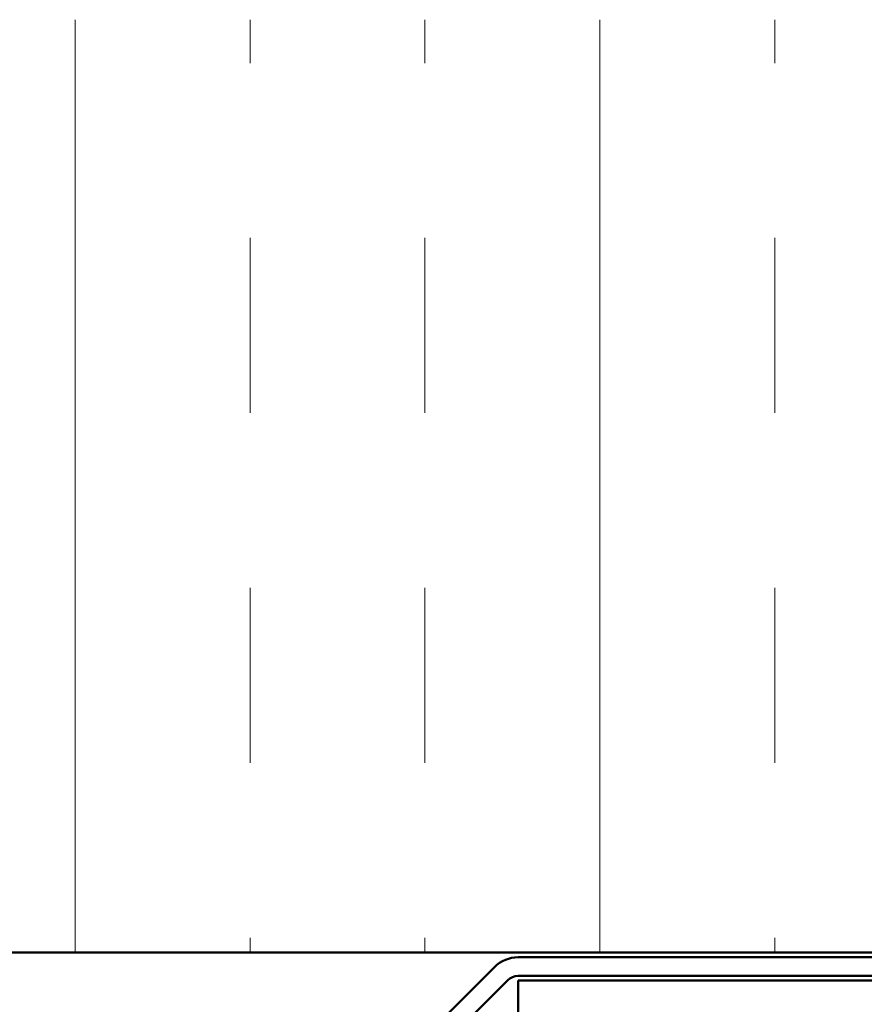
# Model space of a CAD drawing. Units: inches. Extents: x 0 to 55, y -219 to 21.
# Drawn here: x 14 to 16, y -77 to -75 of the extents above; entities that cross this region are included whole.
import ezdxf

# ---------------------------------------------------------------- set-up
doc = ezdxf.new("R2010")
doc.units = ezdxf.units.IN
doc.header["$LTSCALE"] = 2
doc.header["$MEASUREMENT"] = 0
doc.layers.add('Hatch (ANSI)', color=7, linetype='Continuous', lineweight=18)
doc.layers.add('Visible (ANSI)', color=7, linetype='Continuous', lineweight=50)

msp = doc.modelspace()

# ---------------------------------------------------------------- hatches: boundary and pattern name
at = {"layer": 'Hatch (ANSI)', "true_color": 0x0080ff}
h = msp.add_hatch(dxfattribs=at)
h.set_pattern_fill('INSUL', color=150, scale=3, angle=90, style=0)
h.set_pattern_definition([(90, (-0.1384, -96.9501), (-1.125, 7e-17), []), (90, (-0.5134, -96.9501), (-1.125, 7e-17), [0.375, -0.375]), (90, (-0.8884, -96.9501), (-1.125, 7e-17), [0.375, -0.375])])
h.paths.add_polyline_path([(22.781856, -77.106398), (7.421526, -77.106398), (7.421526, -75.106398), (22.781856, -75.106398)])

# ---------------------------------------------------------------- linework, layer by layer
at = {"layer": 'Visible (ANSI)', "color": 150, "true_color": 0x0080ff}
msp.add_line((22.781856, -77.106398), (7.421526, -77.106398), dxfattribs=at)
at = {"layer": 'Visible (ANSI)', "color": 96, "true_color": 0x008000}
for p, q in [((15.436886, -77.116398), (20.039789, -77.116398)), ((14.439026, -78.084745), (15.386505, -77.137267)), ((15.414789, -77.165551), (14.46731, -78.113029)), ((20.039789, -77.156398), (15.436886, -77.156398)), ((22.781856, -77.166398), (15.436886, -77.166398)), ((15.436886, -77.166398), (15.436886, -77.260398))]:
    msp.add_line(p, q, dxfattribs=at)
for radius in [0.07125, 0.03125]:
    msp.add_arc((15.436886, -77.187648), radius, 90, 135, dxfattribs=at)

doc.saveas('drawing.dxf')
